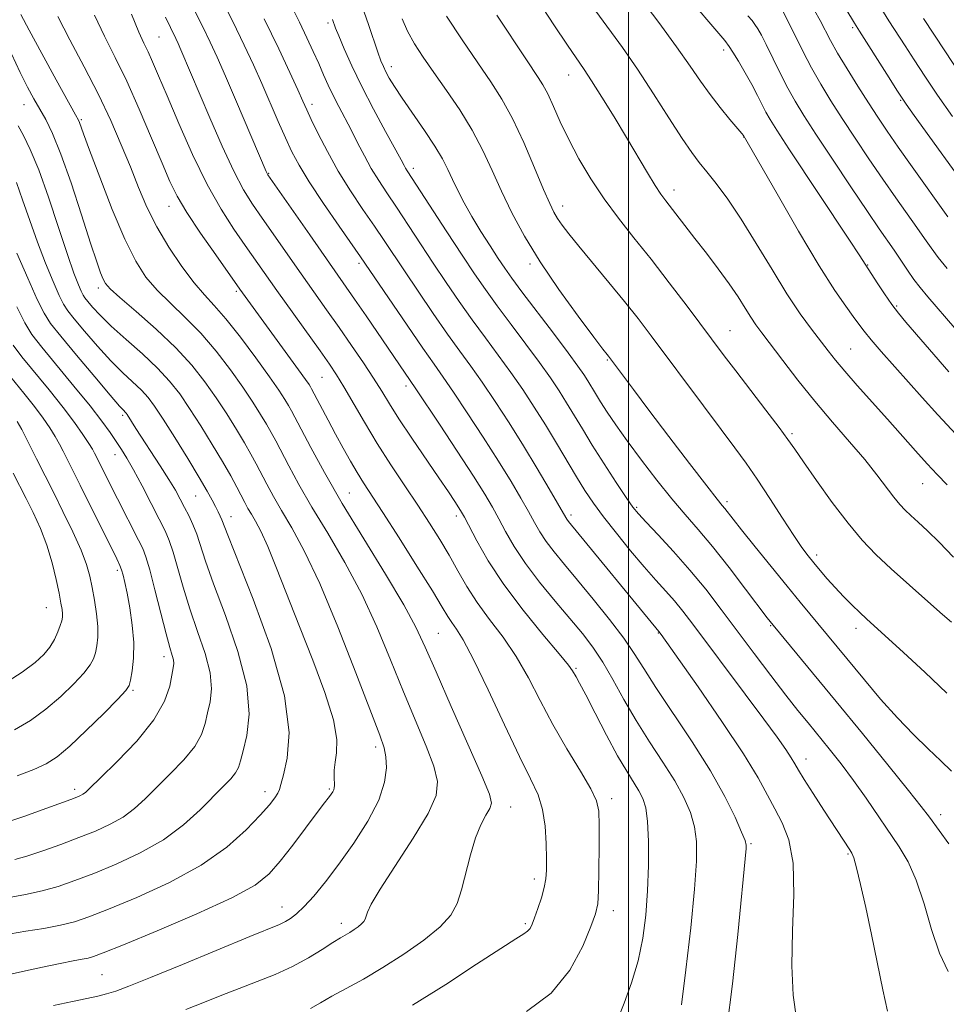
# Model space of a CAD drawing. Extents: x 2192300 to 2195200, y 322300 to 325200.
# Drawn here: x 2193883 to 2194061, y 323718 to 323906 of the extents above; entities that cross this region are included whole.
import ezdxf

# ---------------------------------------------------------------- set-up
doc = ezdxf.new("R2010")
doc.units = 0
doc.header["$MEASUREMENT"] = 0
for name, color, linetype, lineweight in [('32000', 7, 'Continuous', 0), ('DTM SPOT ELEVATION', 2, 'Continuous', 13), ('INDEX CONTOUR', 41, 'Continuous', 13), ('INTERMEDIATE CONTOUR', 44, 'Continuous', 0)]:
    doc.layers.add(name, color=color, linetype=linetype, lineweight=lineweight)

msp = doc.modelspace()

# ---------------------------------------------------------------- linework, layer by layer
at = {"layer": '32000', "flags": 128}
msp.add_lwpolyline([(2194000, 322500), (2194000, 325000)], dxfattribs=at)
at = {"layer": 'DTM SPOT ELEVATION'}
for p in [(2193942.49, 323905.69, 1086.33), (2194042.94, 323904.8, 1062.25), (2193910.11, 323903.06, 1096.99), (2194018.24, 323900.56, 1070.41), (2193954.61, 323897.33, 1083.49), (2193988.58, 323895.78, 1076.72), (2194052.14, 323890.91, 1062.12), (2193884.27, 323890.07, 1106.8), (2193939.42, 323890.16, 1089.53), (2193895.25, 323887.21, 1103.81), (2194022.08, 323883.87, 1072.04), (2193958.8, 323877.93, 1085.55), (2193931.13, 323876.91, 1093.9), (2194008.71, 323873.77, 1075.45), (2193912.06, 323870.62, 1100.67), (2193987.41, 323870.72, 1079.42), (2193948.41, 323859.7, 1092.35), (2193981.13, 323859.6, 1082.35), (2194045.77, 323859.41, 1069.92), (2193898.51, 323854.98, 1106.45), (2193924.93, 323854.35, 1100.29), (2194051.37, 323851.57, 1069.79), (2194019.41, 323846.84, 1077.16), (2194042.53, 323843.32, 1073.09), (2193995.97, 323841.2, 1082.14), (2193941.32, 323837.93, 1098.96), (2193957.41, 323836.22, 1094.48), (2193903.2, 323830.61, 1112.3), (2194031.28, 323827.11, 1077.75), (2193901.72, 323823.1, 1114.71), (2194056.3, 323817.56, 1074.81), (2193917.17, 323815.2, 1110.91), (2193946.57, 323815.79, 1101.06), (2194001.59, 323813.03, 1085.77), (2194018.84, 323814.11, 1081.64), (2193923.89, 323811.24, 1109.35), (2193967.06, 323811.38, 1096.45), (2193988.98, 323811.54, 1089.62), (2194036.05, 323803.89, 1079.59), (2193902.15, 323800.96, 1118.34), (2193888.55, 323793.8, 1122.92), (2194027.23, 323790.37, 1084.12), (2193963.59, 323788.94, 1101.06), (2194005.74, 323788.95, 1090.09), (2194043.55, 323789.89, 1080.52), (2193911.07, 323784.47, 1116.52), (2193989.94, 323782.23, 1095.81), (2193905.15, 323778.04, 1117.79), (2193951.61, 323767.15, 1106.42), (2194033.96, 323764.87, 1087.39), (2193893.96, 323759.04, 1116.42), (2193930.4, 323758.59, 1110.56), (2193942.71, 323759.11, 1108.2), (2193996.8, 323757.3, 1097.52), (2193977.45, 323755.68, 1101.32), (2194059.8, 323754.21, 1083.47), (2194023.43, 323748.65, 1091.82), (2194042.05, 323746.68, 1088.18), (2193981.95, 323741.89, 1100.47), (2193933.67, 323736.58, 1106.69), (2193997.1, 323735.86, 1097.46), (2193945.02, 323733.44, 1104.52), (2193980.27, 323733.36, 1100.24), (2193899.23, 323723.59, 1106.99)]:
    msp.add_point(p, dxfattribs=at)
at = {"layer": 'INDEX CONTOUR', "flags": 128}
for points, elevation in [([(2194061.339, 323838.985), (2194053.115, 323848.475), (2194051.6761, 323850.195), (2194050.417, 323851.861), (2194049.016, 323853.892), (2194047.623, 323856.001), (2194044.284, 323861.1649), (2194042.207, 323864.32), (2194030.725, 323881.639), (2194028.376, 323885.213), (2194027.1, 323887.238), (2194026.326, 323888.616), (2194024.684, 323891.862), (2194023.606, 323893.911), (2194022.325, 323896.198), (2194021.039, 323898.404), (2194020, 323900.142), (2194019.308, 323901.2319), (2194018.456, 323902.334), (2194010.502, 323911.728)], 1070), ([(2194062.027, 323887.837), (2194059.193, 323891.874), (2194056.746, 323895.504), (2194054.692, 323898.655), (2194052.957, 323901.352), (2194049.871, 323906.115), (2194047.994, 323909.103)], 1060), ([(2193958.689, 323717.761), (2193965.068, 323721.745), (2193970.921, 323725.582), (2193975.539, 323728.637), (2193978.431, 323730.47), (2193979.959, 323731.39), (2193980.704, 323731.899), (2193981.169, 323732.443), (2193981.568, 323733.252), (2193982.037, 323734.503), (2193982.664, 323736.283), (2193983.335, 323738.329), (2193983.884, 323740.286), (2193984.187, 323741.937), (2193984.293, 323743.608), (2193984.292, 323745.762), (2193984.2391, 323748.693), (2193984.042, 323752.028), (2193983.574, 323755.226), (2193982.703, 323757.996), (2193981.278, 323761.045), (2193979.142, 323765.332), (2193976.266, 323771.394), (2193973.129, 323778.101), (2193970.338, 323783.903), (2193968.353, 323787.641), (2193967.054, 323789.729), (2193966.178, 323790.97), (2193965.423, 323792.146), (2193964.344, 323793.945), (2193962.463, 323797.035), (2193959.511, 323801.76), (2193956.08, 323807.184), (2193952.972, 323812.047), (2193949.297, 323817.722), (2193948.078, 323819.678), (2193946.78, 323821.889), (2193945.379, 323824.3799), (2193943.929, 323827.034), (2193942.4989, 323829.703), (2193939.337, 323835.709), (2193939.133, 323836.071), (2193938.847, 323836.53), (2193938.192, 323837.487), (2193936.852, 323839.36), (2193925.635, 323854.769), (2193920.985, 323861.341), (2193918.082, 323865.5231), (2193915.451, 323869.478), (2193913.609, 323872.5691), (2193912.216, 323875.4041), (2193910.7199, 323878.902), (2193908.71, 323883.687), (2193906.348, 323889.192), (2193903.942, 323894.553), (2193901.732, 323899.13), (2193899.71, 323903.18), (2193897.802, 323907.185)], 1100), ([(2194032.163, 323715.172), (2194031.542, 323719.649), (2194031.257, 323725.298), (2194031.405, 323731.98), (2194031.645, 323738.856), (2194031.527, 323744.91), (2194030.729, 323749.398), (2194029.452, 323752.66), (2194028.025, 323755.307), (2194026.624, 323757.956), (2194024.811, 323761.254), (2194021.997, 323765.857), (2194017.88, 323772.05), (2194013.329, 323778.654), (2194006.279, 323788.6709), (2194005.815, 323789.277), (2193988.541, 323810.329), (2193988.224, 323810.738), (2193987.992, 323811.0991), (2193984.837, 323816.58), (2193982.552, 323820.464), (2193979.922, 323824.807), (2193977.168, 323829.18), (2193974.467, 323833.31), (2193971.983, 323836.965), (2193969.803, 323840.038), (2193967.699, 323842.935), (2193965.365, 323846.187), (2193962.612, 323850.138), (2193959.721, 323854.366), (2193957.095, 323858.26), (2193953.214, 323864.09), (2193951.359, 323866.844), (2193949.177, 323870.045), (2193946.799, 323873.62), (2193944.457, 323877.38), (2193942.36, 323881.111), (2193940.611, 323884.502), (2193939.29, 323887.216), (2193938.4031, 323889.102), (2193937.6589, 323890.742), (2193936.694, 323892.902), (2193935.196, 323896.213), (2193933.072, 323900.7689), (2193930.279, 323906.53)], 1090), ([(2194060.967, 323777.473), (2194056.746, 323781.484), (2194052.677, 323785.246), (2194045.551, 323791.706), (2194044.2689, 323792.902), (2194042.803, 323794.323), (2194041.187, 323795.949), (2194039.565, 323797.658), (2194038.059, 323799.339), (2194036.7, 323800.932), (2194035.495, 323802.386), (2194034.406, 323803.737), (2194033.208, 323805.347), (2194031.628, 323807.666), (2194029.498, 323810.955), (2194027.062, 323814.749), (2194024.666, 323818.398), (2194022.529, 323821.472), (2194020.355, 323824.425), (2194017.72, 323827.93), (2194014.363, 323832.421), (2194004.36, 323845.8469), (2194001.85, 323849.132), (2193999.243, 323852.42), (2193996.252, 323856.071), (2193990.526, 323862.973), (2193988.605, 323865.352), (2193987.317, 323867.041), (2193986.434, 323868.317), (2193985.723, 323869.512), (2193984.918, 323871.168), (2193983.749, 323873.879), (2193982.0359, 323877.988), (2193979.966, 323882.8141), (2193977.816, 323887.422), (2193975.772, 323891.156), (2193973.6461, 323894.474), (2193971.1591, 323898.109), (2193968.18, 323902.513), (2193965.184, 323907.007)], 1080), ([(2193881.675, 323731.418), (2193884.657, 323731.895), (2193888.0749, 323732.464), (2193891.296, 323733.075), (2193893.949, 323733.735), (2193896.702, 323734.668), (2193900.482, 323736.154), (2193905.882, 323738.392), (2193912.1441, 323741.254), (2193918.1781, 323744.532), (2193923.093, 323747.992), (2193926.821, 323751.3), (2193929.496, 323754.092), (2193931.266, 323756.105), (2193932.331, 323757.45), (2193932.904, 323758.334), (2193933.205, 323759.023), (2193933.47, 323760.007), (2193933.94, 323761.832), (2193934.677, 323765.015), (2193935.029, 323769.938), (2193934.1599, 323776.953), (2193931.577, 323786.007), (2193928.148, 323795.436), (2193923.283, 323807.708), (2193922.182, 323810.615), (2193921.863, 323811.34), (2193921.452, 323812.1779), (2193920.948, 323813.165), (2193920.31, 323814.386), (2193919.344, 323816.132), (2193917.816, 323818.748), (2193915.619, 323822.378), (2193913.144, 323826.383), (2193910.91, 323829.929), (2193909.284, 323832.402), (2193908.03, 323834.0761), (2193906.762, 323835.448), (2193903.2, 323838.791), (2193900.897, 323841.093), (2193898.348, 323843.884), (2193895.888, 323846.733), (2193893.912, 323849.1), (2193892.674, 323850.653), (2193891.867, 323851.909), (2193891.043, 323853.594), (2193889.859, 323856.26), (2193888.399, 323859.758), (2193886.85, 323863.764), (2193885.374, 323867.938), (2193884.027, 323871.891), (2193882.839, 323875.216)], 1110), ([(2193882.494, 323770.423), (2193885.506, 323772.259), (2193888.481, 323774.403), (2193891.3221, 323776.813), (2193893.82, 323779.224), (2193895.745, 323781.312), (2193896.943, 323782.857), (2193897.596, 323784.051), (2193897.963, 323785.19), (2193898.248, 323786.533), (2193898.428, 323788.188), (2193898.42, 323790.228), (2193898.174, 323792.662), (2193897.769, 323795.256), (2193897.318, 323797.712), (2193896.873, 323799.863), (2193896.252, 323802.065), (2193895.211, 323804.803), (2193893.614, 323808.3659), (2193891.743, 323812.2609), (2193889.986, 323815.797), (2193886.685, 323822.302), (2193884.7929, 323826.119), (2193883.855, 323827.905), (2193882.947, 323829.457)], 1120)]:
    msp.add_lwpolyline(points, dxfattribs=dict(at, elevation=elevation))
at = {"layer": 'INTERMEDIATE CONTOUR', "flags": 128}
for points, elevation in [([(2194065.836, 323872.591), (2194054.671, 323888.031), (2194053.164, 323890.185), (2194051.534, 323892.637), (2194049.434, 323895.904), (2194044.21, 323904.164), (2194043.276, 323905.675), (2194036.812, 323916.414)], 1062), ([(2194049.616, 323716.625), (2194048.723, 323720.705), (2194046.541, 323731.275), (2194045.422, 323736.43), (2194044.418, 323740.83), (2194043.6371, 323744.072), (2194043.137, 323745.926), (2194042.78, 323746.8611), (2194042.377, 323747.519), (2194037.428, 323755.093), (2194035.385, 323758.253), (2194033.662, 323760.964), (2194032.568, 323762.759), (2194031.862, 323763.963), (2194031.164, 323765.101), (2194030.115, 323766.665), (2194028.44, 323769.024), (2194025.887, 323772.517), (2194022.37, 323777.26), (2194012.325, 323790.6921), (2194010.422, 323793.167), (2194008.819, 323795.123), (2194007.157, 323797.005), (2194005.268, 323799.092), (2194003.033, 323801.623), (2194000.411, 323804.723), (2193997.688, 323808.064), (2193995.228, 323811.205), (2193993.285, 323813.847), (2193991.666, 323816.254), (2193990.065, 323818.835), (2193986.2309, 323825.288), (2193984.113, 323828.792), (2193981.961, 323832.213), (2193979.761, 323835.547), (2193977.475, 323838.84), (2193975.079, 323842.135), (2193972.607, 323845.471), (2193970.105, 323848.889), (2193967.608, 323852.416), (2193965.116, 323856.052), (2193962.618, 323859.783), (2193955.592, 323870.456), (2193953.76, 323873.193), (2193952.187, 323875.585), (2193950.775, 323877.8909), (2193949.44, 323880.309), (2193948.154, 323882.794), (2193946.905, 323885.24), (2193944.53, 323889.751), (2193943.472, 323891.825), (2193942.528, 323893.814), (2193941.635, 323895.813), (2193940.706, 323897.933), (2193939.663, 323900.273), (2193938.455, 323902.892), (2193937.039, 323905.837), (2193933.488, 323912.942)], 1088), ([(2194018.834, 323713.303), (2194019.95, 323721.845), (2194020.938, 323731.258), (2194022.522, 323747.77), (2194022.535, 323748.402), (2194022.313, 323749.262), (2194021.666, 323750.893), (2194020.419, 323753.717), (2194018.463, 323757.6709), (2194015.7049, 323762.573), (2194012.181, 323768.145), (2194005.213, 323778.564), (2194002.924, 323782.159), (2194001.12, 323785.038), (2193999.108, 323787.985), (2193996.391, 323791.563), (2193993.2741, 323795.451), (2193990.26, 323799.104), (2193987.755, 323802.102), (2193985.778, 323804.511), (2193984.247, 323806.518), (2193983.057, 323808.32), (2193982.002, 323810.147), (2193980.852, 323812.238), (2193979.398, 323814.81), (2193977.519, 323817.99), (2193975.117, 323821.886), (2193972.193, 323826.462), (2193969.15, 323831.112), (2193966.491, 323835.089), (2193964.527, 323837.941), (2193962.791, 323840.398), (2193960.626, 323843.486), (2193957.615, 323847.859), (2193948.684, 323860.9829), (2193944.621, 323866.84), (2193941.634, 323871.195), (2193938.897, 323875.313), (2193936.95, 323878.482), (2193935.571, 323881.068), (2193934.347, 323883.709), (2193932.9499, 323886.887), (2193929.811, 323894.114), (2193928.224, 323897.687), (2193926.458, 323901.4971), (2193924.271, 323905.993), (2193921.547, 323911.4)], 1092), ([(2194062.215, 323803.474), (2194059.481, 323806.333), (2194057.262, 323808.53), (2194055.489, 323810.184), (2194054.088, 323811.452), (2194052.963, 323812.5099), (2194051.936, 323813.599), (2194050.808, 323814.974), (2194047.576, 323819.255), (2194045.242, 323822.176), (2194042.348, 323825.577), (2194039.084, 323829.344), (2194035.699, 323833.342), (2194032.438, 323837.394), (2194029.528, 323841.1541), (2194025.556, 323846.388), (2194024.404, 323847.955), (2194023.425, 323849.414), (2194022.339, 323851.167), (2194021.004, 323853.298), (2194019.307, 323855.813), (2194017.205, 323858.671), (2194014.913, 323861.645), (2194012.714, 323864.459), (2194007.132, 323871.7071), (2194006.219, 323872.953), (2194005.115, 323874.631), (2194003.632, 323877.065), (2193999.615, 323883.813), (2193997.241, 323887.731), (2193994.919, 323891.496), (2193992.953, 323894.615), (2193991.5019, 323896.826), (2193988.34, 323901.44), (2193985.7, 323905.389), (2193982.612, 323910.237)], 1076), ([(2194062.734, 323826.983), (2194059.23, 323830.717), (2194056.202, 323834.065), (2194048.392, 323842.835), (2194046.468, 323845.057), (2194045.127, 323846.714), (2194044.104, 323848.084), (2194043.037, 323849.542), (2194041.585, 323851.5), (2194039.485, 323854.529), (2194036.493, 323859.243), (2194032.564, 323865.8551), (2194028.445, 323872.994), (2194022.029, 323884.185), (2194021.702, 323884.582), (2194019.422, 323887.261), (2194017.556, 323889.517), (2194015.614, 323892.011), (2194013.8, 323894.562), (2194011.811, 323897.472), (2194009.219, 323901.162), (2194005.807, 323905.813), (2194002.199, 323910.624)], 1072), ([(2193915.251, 323716.936), (2193918.8581, 323718.335), (2193922.186, 323719.658), (2193925.476, 323720.954), (2193928.904, 323722.271), (2193932.37, 323723.66), (2193935.704, 323725.173), (2193938.746, 323726.815), (2193941.359, 323728.408), (2193943.415, 323729.727), (2193944.848, 323730.618), (2193946.665, 323731.686), (2193947.492, 323732.213), (2193948.28, 323732.771), (2193948.922, 323733.3), (2193949.343, 323733.7651), (2193949.598, 323734.226), (2193950.022, 323735.546), (2193950.761, 323737.081), (2193952.473, 323739.96), (2193958.781, 323749.716), (2193961.639, 323754.471), (2193963.185, 323757.891), (2193963.466, 323760.572), (2193962.737, 323763.4721), (2193961.247, 323767.352), (2193956.91, 323777.751), (2193954.462, 323783.819), (2193951.838, 323790.132), (2193948.931, 323796.426), (2193945.711, 323802.459), (2193942.429, 323808.063), (2193939.414, 323813.09), (2193936.927, 323817.411), (2193934.979, 323820.973), (2193932.467, 323825.757), (2193931.613, 323827.348), (2193930.72, 323828.9201), (2193929.579, 323830.819), (2193928.087, 323833.161), (2193926.171, 323836.003), (2193923.793, 323839.338), (2193921.065, 323842.892), (2193918.134, 323846.327), (2193915.154, 323849.3779), (2193912.3, 323852.092), (2193909.757, 323854.591), (2193907.624, 323857.083), (2193905.671, 323860.1209), (2193903.586, 323864.343), (2193901.183, 323870.048), (2193898.785, 323876.18), (2193896.842, 323881.343), (2193895.681, 323884.497), (2193894.913, 323886.64), (2193894.708, 323887.102), (2193894.135, 323888.166), (2193890.464, 323894.826), (2193887.707, 323899.853), (2193885.265, 323904.343), (2193883.667, 323907.348)], 1104), ([(2193980.49, 323716.538), (2193985.2029, 323720.069), (2193988.781, 323724.485), (2193991.246, 323729.0429), (2193992.817, 323732.819), (2193993.711, 323735.2401), (2193994.134, 323737.129), (2193994.29, 323739.656), (2193994.355, 323743.6), (2193994.378, 323748.175), (2193994.379, 323752.201), (2193994.315, 323754.8681), (2193993.903, 323756.838), (2193992.797, 323759.142), (2193990.788, 323762.555), (2193988.21, 323766.832), (2193985.5349, 323771.472), (2193983.116, 323776.046), (2193980.853, 323780.403), (2193978.525, 323784.463), (2193975.992, 323788.1731), (2193973.423, 323791.591), (2193971.061, 323794.801), (2193969.079, 323797.882), (2193967.354, 323800.887), (2193965.688, 323803.865), (2193963.907, 323806.874), (2193961.931, 323810.0229), (2193959.698, 323813.429), (2193957.188, 323817.172), (2193954.5321, 323821.161), (2193951.897, 323825.265), (2193949.442, 323829.32), (2193945.505, 323836.106), (2193944.13, 323838.377), (2193942.777, 323840.418), (2193940.978, 323842.971), (2193932.718, 323854.516), (2193926.648, 323863.122), (2193924.471, 323866.258), (2193922.019, 323870.084), (2193919.353, 323874.832), (2193916.573, 323880.543), (2193913.922, 323886.486), (2193911.679, 323891.74), (2193910.044, 323895.607), (2193908.898, 323898.288), (2193908.04, 323900.205), (2193907.257, 323901.852), (2193906.286, 323903.9839), (2193904.853, 323907.427)], 1098), ([(2194010.164, 323717.805), (2194011.007, 323724.546), (2194011.916, 323732.563), (2194012.662, 323739.975), (2194013.054, 323745.35), (2194013.0521, 323749.056), (2194012.658, 323751.912), (2194011.862, 323754.629), (2194010.614, 323757.488), (2194008.855, 323760.662), (2194006.582, 323764.2671), (2194004.023, 323768.185), (2194001.4659, 323772.244), (2193999.136, 323776.265), (2193997.028, 323780.056), (2193995.076, 323783.42), (2193993.188, 323786.262), (2193991.172, 323788.896), (2193988.806, 323791.741), (2193985.977, 323795.086), (2193982.994, 323798.7179), (2193980.27, 323802.298), (2193978.1221, 323805.541), (2193976.476, 323808.393), (2193975.16, 323810.854), (2193973.959, 323813.039), (2193972.4869, 323815.516), (2193970.312, 323818.965), (2193967.217, 323823.745), (2193963.833, 323828.915), (2193959.327, 323835.732), (2193949.797, 323849.65), (2193947.579, 323852.86), (2193938.977, 323865.142), (2193930.975, 323876.655), (2193930.813, 323876.9299), (2193930.654, 323877.282), (2193924.964, 323890.595), (2193922.845, 323895.519), (2193921.24, 323899.194), (2193919.94, 323902.0431), (2193918.596, 323904.817), (2193916.938, 323908.121)], 1094), ([(2194061.333, 323748.645), (2194057.603, 323753.726), (2194056.059, 323755.775), (2194053.62, 323758.864), (2194049.678, 323763.742), (2194044.779, 323769.749), (2194039.756, 323775.874), (2194027.705, 323790.455), (2194026.559, 323791.906), (2194022.433, 323797.38), (2194019.263, 323801.5341), (2194016.089, 323805.557), (2194013.36, 323808.81), (2194010.888, 323811.639), (2194008.3271, 323814.637), (2194005.445, 323818.218), (2194002.4751, 323822.077), (2193999.769, 323825.73), (2193997.599, 323828.79), (2193995.933, 323831.258), (2193994.665, 323833.231), (2193993.687, 323834.813), (2193992.206, 323837.262), (2193991.463, 323838.427), (2193990.339, 323840.04), (2193988.458, 323842.59), (2193985.632, 323846.328), (2193979.584, 323854.291), (2193977.653, 323856.893), (2193976.323, 323858.78), (2193975.074, 323860.656), (2193973.514, 323863.0549), (2193971.755, 323865.827), (2193970.038, 323868.655), (2193968.5571, 323871.273), (2193967.322, 323873.637), (2193966.297, 323875.757), (2193965.404, 323877.696), (2193964.391, 323879.72), (2193962.965, 323882.148), (2193960.957, 323885.161), (2193956.657, 323891.316), (2193955.182, 323893.555), (2193954.209, 323895.177), (2193953.565, 323896.3759), (2193953.086, 323897.371), (2193952.627, 323898.497), (2193952.051, 323900.115), (2193950.316, 323905.22), (2193949.322, 323907.967)], 1084), ([(2194061.845, 323791.032), (2194060.136, 323792.543), (2194057.311, 323795.013), (2194053.789, 323798.117), (2194050.292, 323801.256), (2194047.349, 323804.02), (2194044.737, 323806.747), (2194042.041, 323809.968), (2194039.004, 323813.982), (2194035.984, 323818.187), (2194033.496, 323821.755), (2194031.8501, 323824.151), (2194030.5411, 323826.0181), (2194028.859, 323828.293), (2194026.319, 323831.625), (2194020.525, 323839.163), (2194018.335, 323842.039), (2194011.223, 323851.521), (2194007.811, 323856.016), (2194004.3169, 323860.52), (2194001.061, 323864.603), (2193998.078, 323868.375), (2193995.332, 323872.083), (2193992.804, 323875.904), (2193990.531, 323879.742), (2193988.566, 323883.434), (2193986.942, 323886.82), (2193985.619, 323889.7609), (2193984.5389, 323892.124), (2193983.627, 323893.861), (2193982.745, 323895.276), (2193980.471, 323898.631), (2193974.775, 323907.1991)], 1078), ([(2194061.03, 323817.316), (2194059.114, 323819.321), (2194057.2149, 323821.349), (2194054.9769, 323823.826), (2194049.575, 323829.904), (2194043.806, 323836.353), (2194041.418, 323839.069), (2194039.642, 323841.177), (2194038.22, 323842.96), (2194035.02, 323847.114), (2194032.874, 323850.065), (2194030.347, 323853.851), (2194027.481, 323858.5119), (2194024.48, 323863.517), (2194021.59, 323868.195), (2194019.018, 323872.01), (2194016.819, 323874.974), (2194015.015, 323877.238), (2194013.554, 323879.037), (2194012.103, 323880.949), (2194010.261, 323883.636), (2194007.75, 323887.535), (2194004.79, 323892.173), (2194001.726, 323896.851), (2193998.844, 323901.012), (2193993.784, 323907.995)], 1074), ([(2194061.036, 323858.703), (2194059.308, 323860.834), (2194057.922, 323862.673), (2194056.646, 323864.48), (2194055.198, 323866.56), (2194051.164, 323872.258), (2194048.69, 323875.8029), (2194046.045, 323879.686), (2194043.391, 323883.6599), (2194040.909, 323887.442), (2194038.731, 323890.832), (2194036.806, 323893.975), (2194035.036, 323897.099), (2194033.353, 323900.345), (2194030.447, 323906.2541), (2194029.349, 323908.38)], 1066), ([(2194061.168, 323868.637), (2194054.334, 323878.184), (2194051.648, 323881.958), (2194049.508, 323885.033), (2194047.7169, 323887.697), (2194045.931, 323890.447), (2194043.911, 323893.621), (2194041.847, 323896.939), (2194040.034, 323899.963), (2194038.6819, 323902.379), (2194036.6929, 323906.196), (2194035.634, 323908.13)], 1064), ([(2193939.14, 323717.147), (2193941.077, 323718.237), (2193943.232, 323719.468), (2193945.964, 323720.954), (2193949.255, 323722.759), (2193952.9929, 323724.94), (2193956.999, 323727.495), (2193960.819, 323730.197), (2193963.931, 323732.761), (2193965.972, 323735.017), (2193967.206, 323737.249), (2193968.055, 323739.856), (2193969.752, 323746.556), (2193970.708, 323749.755), (2193971.734, 323752.263), (2193972.698, 323754.095), (2193973.438, 323755.373), (2193973.7639, 323756.389), (2193973.37, 323758.108), (2193971.921, 323761.662), (2193969.278, 323767.6991), (2193966.083, 323774.916), (2193963.175, 323781.525), (2193961.11, 323786.278), (2193959.3241, 323790.081), (2193956.974, 323794.378), (2193953.477, 323800.21), (2193949.311, 323807.004), (2193945.217, 323813.781), (2193941.808, 323819.701), (2193939.191, 323824.484), (2193935.492, 323831.496), (2193934.926, 323832.496), (2193934.204, 323833.688), (2193933.064, 323835.426), (2193931.257, 323838.028), (2193928.667, 323841.619), (2193925.708, 323845.5819), (2193922.929, 323849.111), (2193920.719, 323851.659), (2193918.832, 323853.713), (2193916.86, 323856.015), (2193914.522, 323859.12), (2193912.0289, 323862.819), (2193909.717, 323866.709), (2193907.827, 323870.49), (2193906.217, 323874.249), (2193904.649, 323878.171), (2193902.914, 323882.4151), (2193900.904, 323887.026), (2193898.539, 323892.025), (2193895.821, 323897.334), (2193893.085, 323902.492), (2193890.751, 323906.942)], 1102), ([(2193997.851, 323714.748), (2193999.207, 323718.115), (2194000.61, 323722.047), (2194001.845, 323726.2721), (2194002.741, 323730.578), (2194003.323, 323735.005), (2194003.665, 323739.653), (2194003.827, 323744.512), (2194003.822, 323749.126), (2194003.65, 323752.9299), (2194003.3049, 323755.541), (2194002.765, 323757.306), (2194002.006, 323758.752), (2193999.658, 323762.518), (2193997.9321, 323765.499), (2193995.822, 323769.429), (2193993.651, 323773.612), (2193991.825, 323777.155), (2193990.641, 323779.391), (2193989.982, 323780.577), (2193989.284, 323781.761), (2193988.491, 323782.838), (2193986.713, 323785.024), (2193983.639, 323788.692), (2193979.8461, 323793.3451), (2193976.129, 323798.2681), (2193973.138, 323802.818), (2193970.943, 323806.645), (2193968.595, 323811.154), (2193968.056, 323812.126), (2193967.539, 323812.953), (2193966.762, 323814.145), (2193965.5401, 323815.978), (2193963.716, 323818.672), (2193958.526, 323826.293), (2193956.072, 323829.976), (2193954.239, 323832.8499), (2193952.757, 323835.253), (2193951.201, 323837.73), (2193949.247, 323840.694), (2193946.981, 323844.022), (2193944.591, 323847.459), (2193942.22, 323850.8181), (2193937.342, 323857.69), (2193929.867, 323868.364), (2193928.002, 323871.07), (2193926.314, 323873.8), (2193924.466, 323877.336), (2193922.237, 323882.157), (2193919.88, 323887.551), (2193914.327, 323900.563), (2193913.795, 323901.78), (2193913.365, 323902.7231), (2193912.329, 323904.842), (2193911.405, 323906.854)], 1096), ([(2194061.196, 323724.2349), (2194059.555, 323727.719), (2194058.038, 323732.218), (2194056.581, 323737.14), (2194055.104, 323741.664), (2194053.533, 323745.201), (2194051.816, 323748.083), (2194045.486, 323757.372), (2194043.109, 323760.743), (2194040.726, 323763.916), (2194038.427, 323766.8211), (2194034.384, 323771.759), (2194032.426, 323774.181), (2194030.127, 323777.115), (2194027.279, 323780.845), (2194024.083, 323785.0891), (2194017.768, 323793.506), (2194014.795, 323797.345), (2194011.766, 323801.03), (2194008.622, 323804.581), (2194005.682, 323807.739), (2194003.36, 323810.177), (2194001.899, 323811.753), (2194000.848, 323813.066), (2193999.587, 323814.901), (2193997.668, 323817.804), (2193995.353, 323821.368), (2193993.077, 323824.946), (2193991.177, 323828.029), (2193988.16, 323833.027), (2193986.712, 323835.32), (2193985.05, 323837.793), (2193982.966, 323840.715), (2193980.355, 323844.231), (2193977.515, 323848.008), (2193974.844, 323851.59), (2193972.604, 323854.695), (2193970.511, 323857.738), (2193968.1421, 323861.306), (2193965.249, 323865.728), (2193957.645, 323877.407), (2193957.326, 323877.9231), (2193957.034, 323878.452), (2193956.467, 323879.507), (2193953.487, 323884.968), (2193951.214, 323889.191), (2193948.95, 323893.572), (2193947.049, 323897.52), (2193945.584, 323900.79), (2193944.556, 323903.222), (2193943.943, 323904.735), (2193943.313, 323906.369)], 1086), ([(2194061.833, 323762.524), (2194059.82, 323764.497), (2194057.377, 323766.812), (2194054.558, 323769.544), (2194051.475, 323772.731), (2194048.2629, 323776.337), (2194045.157, 323780.015), (2194032.893, 323794.864), (2194030.388, 323797.923), (2194024.259, 323805.481), (2194021.645, 323808.732), (2194018.42, 323812.805), (2194017.921, 323813.41), (2194016.964, 323814.601), (2194015, 323817.119), (2194011.713, 323821.3949), (2194007.7301, 323826.611), (2194003.91, 323831.639), (2194000.947, 323835.566), (2193996.184, 323841.934), (2193995.905, 323842.284), (2193995.124, 323843.3), (2193993.372, 323845.615), (2193990.385, 323849.614), (2193986.703, 323854.6999), (2193983.07, 323860.031), (2193980.074, 323864.929), (2193977.678, 323869.373), (2193975.688, 323873.509), (2193973.906, 323877.469), (2193972.115, 323881.34), (2193970.091, 323885.195), (2193967.699, 323889.064), (2193965.15, 323892.8), (2193962.739, 323896.207), (2193960.705, 323899.154), (2193959.054, 323901.7459), (2193957.732, 323904.149), (2193956.664, 323906.527)], 1082), ([(2194062.504, 323847.2871), (2194057.313, 323853.321), (2194055.847, 323855.091), (2194054.656, 323856.653), (2194053.418, 323858.414), (2194050.843, 323862.217), (2194047.994, 323866.331), (2194045.732, 323869.647), (2194042.581, 323874.339), (2194039.065, 323879.623), (2194035.886, 323884.437), (2194033.567, 323888.007), (2194031.898, 323890.724), (2194030.489, 323893.269), (2194029.039, 323896.133), (2194026.388, 323901.59), (2194025.464, 323903.399), (2194024.78, 323904.605), (2194024.225, 323905.445), (2194023.662, 323906.17), (2194022.862, 323907.109)], 1068), ([(2194063.472, 323895.907), (2194060.556, 323900.361), (2194056.465, 323906.555)], 1058), ([(2193889.963, 323717.709), (2193893.555, 323718.479), (2193896.305, 323719.053), (2193898.39, 323719.503), (2193900.107, 323719.9249), (2193901.845, 323720.453), (2193904.355, 323721.379), (2193908.48, 323723.03), (2193914.637, 323725.5601), (2193927.51, 323730.8819), (2193933.228, 323733.231), (2193934.333, 323733.7491), (2193935.329, 323734.338), (2193936.479, 323735.228), (2193937.919, 323736.613), (2193939.757, 323738.652), (2193941.988, 323741.374), (2193944.577, 323744.775), (2193947.417, 323748.776), (2193950.11, 323753.002), (2193952.184, 323757.004), (2193953.301, 323760.411), (2193953.65, 323763.164), (2193953.553, 323765.282), (2193953.216, 323767.005), (2193952.374, 323769.456), (2193947.815, 323781.359), (2193944.351, 323790.182), (2193940.889, 323798.475), (2193937.944, 323804.708), (2193935.548, 323809.121), (2193933.61, 323812.398), (2193932.045, 323815.12), (2193930.768, 323817.462), (2193928.738, 323821.338), (2193927.734, 323823.201), (2193926.514, 323825.345), (2193924.953, 323827.951), (2193923.109, 323830.895), (2193921.084, 323833.978), (2193918.919, 323837.057), (2193916.423, 323840.203), (2193913.34, 323843.5421), (2193909.588, 323847.097), (2193905.769, 323850.471), (2193902.654, 323853.166), (2193900.8, 323854.85), (2193899.902, 323855.86), (2193899.442, 323856.7), (2193898.957, 323857.888), (2193898.211, 323859.994), (2193897.023, 323863.6009), (2193895.302, 323868.974), (2193893.303, 323875.098), (2193891.366, 323880.639), (2193889.758, 323884.592), (2193888.436, 323887.261), (2193886.175, 323891.228), (2193884.984, 323893.452), (2193883.579, 323896.247), (2193881.8749, 323899.787)], 1106), ([(2193880.39, 323723.357), (2193884.019, 323724.2161), (2193887.838, 323725.057), (2193891.228, 323725.761), (2193893.714, 323726.242), (2193895.409, 323726.551), (2193896.568, 323726.773), (2193897.594, 323727.05), (2193899.471, 323727.756), (2193903.328, 323729.321), (2193909.776, 323731.984), (2193917.355, 323735.218), (2193924.087, 323738.305), (2193928.511, 323740.742), (2193931.2259, 323742.886), (2193933.348, 323745.309), (2193935.732, 323748.376), (2193938.182, 323751.623), (2193941.574, 323756.135), (2193942.762, 323757.666), (2193943.103, 323758.13), (2193943.378, 323758.562), (2193943.571, 323758.962), (2193943.671, 323759.348), (2193943.699, 323759.819), (2193943.648, 323761.458), (2193943.675, 323762.715), (2193943.8401, 323764.234), (2193944.132, 323766.072), (2193944.184, 323768.626), (2193943.542, 323772.374), (2193941.9019, 323777.6), (2193939.58, 323783.7801), (2193937.045, 323790.195), (2193932.646, 323801.413), (2193930.944, 323805.557), (2193929.614, 323808.448), (2193928.595, 323810.366), (2193927.807, 323811.707), (2193927.163, 323812.829), (2193926.557, 323813.952), (2193925.0099, 323816.918), (2193923.855, 323819.053), (2193922.308, 323821.77), (2193920.328, 323825.082), (2193918.132, 323828.629), (2193915.997, 323831.954), (2193914.094, 323834.736), (2193912.17, 323837.187), (2193909.86, 323839.655), (2193906.951, 323842.379), (2193903.819, 323845.166), (2193900.986, 323847.714), (2193898.864, 323849.779), (2193897.418, 323851.3349), (2193896.502, 323852.413), (2193895.962, 323853.0909), (2193895.609, 323853.639), (2193895.25, 323854.375), (2193894.703, 323855.635), (2193893.854, 323857.839), (2193892.604, 323861.423), (2193890.917, 323866.559), (2193888.997, 323872.351), (2193887.115, 323877.638), (2193885.494, 323881.523), (2193884.174, 323884.177), (2193883.153, 323886.036)], 1108), ([(2193881.447, 323738.386), (2193884.569, 323738.947), (2193887.753, 323739.637), (2193890.816, 323740.496), (2193893.996, 323741.589), (2193897.635, 323742.987), (2193901.939, 323744.75), (2193906.552, 323746.891), (2193910.979, 323749.412), (2193914.811, 323752.258), (2193917.986, 323755.1331), (2193922.459, 323759.645), (2193923.852, 323761.1029), (2193924.776, 323762.233), (2193925.334, 323763.247), (2193925.742, 323764.51), (2193926.25, 323766.426), (2193926.961, 323769.349), (2193927.402, 323773.449), (2193926.955, 323778.844), (2193925.242, 323785.448), (2193922.8361, 323792.338), (2193920.5499, 323798.385), (2193919.004, 323802.745), (2193917.341, 323807.883), (2193916.603, 323809.743), (2193915.814, 323811.438), (2193915.0139, 323813.02), (2193914.211, 323814.569), (2193913.2711, 323816.281), (2193912.022, 323818.377), (2193910.379, 323820.969), (2193905.723, 323828.116), (2193904.041, 323830.768), (2193903.836, 323831.053), (2193903.665, 323831.2411), (2193903.379, 323831.53), (2193902.58, 323832.416), (2193900.8069, 323834.472), (2193897.831, 323837.988), (2193894.357, 323842.132), (2193891.321, 323845.787), (2193889.386, 323848.2161), (2193888.124, 323850.179), (2193886.835, 323852.813), (2193885.016, 323856.885), (2193882.944, 323861.677)], 1112), ([(2193882.499, 323745.649), (2193884.834, 323746.293), (2193887.868, 323747.285), (2193891.313, 323748.514), (2193894.7889, 323749.821), (2193897.978, 323751.089), (2193900.81, 323752.372), (2193903.278, 323753.769), (2193905.421, 323755.369), (2193907.472, 323757.243), (2193912.29, 323762.008), (2193914.865, 323764.706), (2193916.966, 323767.293), (2193918.258, 323769.581), (2193918.958, 323771.659), (2193919.424, 323773.684), (2193919.897, 323775.825), (2193920.171, 323778.298), (2193919.926, 323781.333), (2193918.959, 323785.066), (2193917.531, 323789.263), (2193916.022, 323793.598), (2193914.739, 323797.756), (2193912.847, 323804.475), (2193912.103, 323806.668), (2193911.278, 323808.55), (2193910.158, 323810.776), (2193908.615, 323813.7841), (2193906.875, 323817.137), (2193905.251, 323820.181), (2193903.972, 323822.438), (2193902.93, 323824.124), (2193901.932, 323825.633), (2193900.771, 323827.334), (2193899.191, 323829.518), (2193896.921, 323832.457), (2193893.855, 323836.242), (2193887.697, 323843.707), (2193885.8021, 323846.119), (2193884.425, 323848.305), (2193882.905, 323851.395)], 1114), ([(2193881.164, 323752.845), (2193884.435, 323753.945), (2193887.065, 323754.878), (2193893.281, 323757.14), (2193894.413, 323757.571), (2193895.1181, 323757.872), (2193895.577, 323758.125), (2193896.0311, 323758.481), (2193896.957, 323759.353), (2193898.894, 323761.221), (2193902.12, 323764.37), (2193905.879, 323768.309), (2193909.156, 323772.353), (2193911.182, 323775.915), (2193912.174, 323778.808), (2193912.597, 323780.942), (2193912.833, 323782.3), (2193912.941, 323783.148), (2193912.898, 323783.823), (2193912.676, 323784.684), (2193912.226, 323786.187), (2193911.494, 323788.81), (2193910.473, 323792.768), (2193909.348, 323797.222), (2193908.352, 323801.067), (2193907.635, 323803.527), (2193907.009, 323805.141), (2193906.201, 323806.774), (2193902.174, 323814.679), (2193897.8, 323823.405), (2193897.3909, 323824.133), (2193896.685, 323825.2739), (2193895.556, 323826.979), (2193893.935, 323829.27), (2193891.768, 323832.1379), (2193889.091, 323835.489), (2193883.89, 323841.843), (2193882.18, 323844.048)], 1116), ([(2193882.955, 323761.63), (2193886.138, 323762.867), (2193888.527, 323763.967), (2193890.624, 323765.307), (2193893.057, 323767.344), (2193896.216, 323770.322), (2193899.547, 323773.606), (2193902.262, 323776.344), (2193903.787, 323777.949), (2193904.423, 323778.907), (2193904.6859, 323779.969), (2193904.977, 323781.733), (2193905.237, 323784.191), (2193905.289, 323787.179), (2193905.0179, 323790.4941), (2193904.5359, 323793.765), (2193904.017, 323796.582), (2193903.594, 323798.641), (2193903.26, 323800.056), (2193902.969, 323801.051), (2193902.639, 323801.914), (2193902.037, 323803.193), (2193895.059, 323817.269), (2193891.775, 323823.801), (2193891.0919, 323825.126), (2193890.27, 323826.589), (2193889.252, 323828.218), (2193887.954, 323830.091), (2193886.286, 323832.3039), (2193884.23, 323834.88), (2193880.083, 323839.98)], 1118), ([(2193880.388, 323779.211), (2193883.906, 323781.461), (2193886.427, 323783.304), (2193888.094, 323784.842), (2193889.228, 323786.281), (2193890.1, 323787.765), (2193890.768, 323789.195), (2193891.2391, 323790.412), (2193891.524, 323791.31), (2193891.652, 323792.007), (2193891.66, 323792.675), (2193891.57, 323793.499), (2193891.36, 323794.717), (2193890.992, 323796.577), (2193890.433, 323799.2291), (2193889.662, 323802.4149), (2193888.657, 323805.776), (2193887.423, 323809.005), (2193886.063, 323812.009), (2193884.703, 323814.749), (2193882.226, 323819.577)], 1122)]:
    msp.add_lwpolyline(points, dxfattribs=dict(at, elevation=elevation))

doc.saveas('drawing.dxf')
